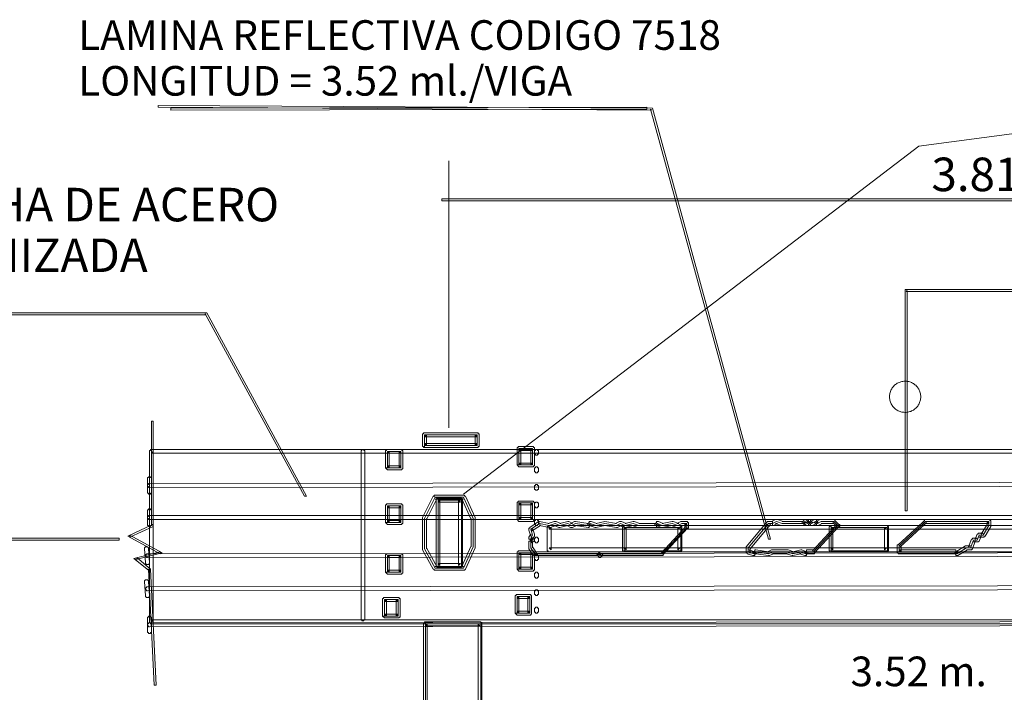
# Model space of a CAD drawing. Units: millimetres. Extents: x 183167 to 195162, y 8940345 to 8944198.
# Drawn here: x 194451 to 194709, y 8943589 to 8943765 of the extents above; entities that cross this region are included whole.
import ezdxf

# ---------------------------------------------------------------- set-up
doc = ezdxf.new("R2010")
doc.units = ezdxf.units.MM
doc.styles.add('WMF-Arial Narrow0', font='ARIALNB.TTF')
doc.styles.add('WMF-Arial1', font='ARIALBD.TTF')

msp = doc.modelspace()

# ---------------------------------------------------------------- linework, layer by layer
at = {"color": 7, "lineweight": 0}
for points in [[(194567.182, 8943640.646), (194686.462, 8943731.83), (194826.686, 8943750.476)], [(194647.639, 8943628.897), (194616.733, 8943741.791), (194487.237, 8943742.558), (194487.237, 8943742.047), (194616.478, 8943741.281), (194616.222, 8943741.536), (194647.128, 8943628.897), (194647.639, 8943628.897), (194647.639, 8943628.897)], [(194490.557, 8943741.281), (194615.201, 8943741.536), (194615.201, 8943742.047), (194490.557, 8943741.791), (194490.557, 8943741.281), (194490.557, 8943741.281)], [(194563.351, 8943727.999), (194563.351, 8943658.015)], [(194561.563, 8943717.527), (195096.917, 8943717.527), (195096.917, 8943718.038), (194561.563, 8943718.038), (194561.563, 8943717.527), (194561.563, 8943717.527)], [(194827.452, 8943694.284), (194682.886, 8943694.284), (194682.886, 8943636.304), (194683.397, 8943636.304), (194683.397, 8943694.028), (194683.142, 8943693.773), (194827.452, 8943693.773), (194827.452, 8943694.284), (194827.452, 8943694.284)], [(194407.547, 8943687.643), (194499.752, 8943687.643), (194499.497, 8943687.898), (194525.549, 8943640.135), (194526.06, 8943640.135), (194500.008, 8943688.154), (194407.547, 8943688.154), (194407.547, 8943687.643), (194407.547, 8943687.643)], [(194686.973, 8943666.188), (194686.965, 8943666.447), (194686.94, 8943666.705), (194686.899, 8943666.961), (194686.842, 8943667.214), (194686.769, 8943667.463), (194686.68, 8943667.707), (194686.576, 8943667.944), (194686.457, 8943668.175), (194686.324, 8943668.397), (194686.177, 8943668.611), (194686.017, 8943668.815), (194685.844, 8943669.008), (194685.659, 8943669.19), (194685.463, 8943669.36), (194685.257, 8943669.517), (194685.041, 8943669.661), (194684.816, 8943669.79), (194684.584, 8943669.905), (194684.345, 8943670.006), (194684.1, 8943670.09), (194683.85, 8943670.159), (194683.596, 8943670.213), (194683.339, 8943670.25), (194683.081, 8943670.27), (194682.821, 8943670.274), (194682.562, 8943670.262), (194682.305, 8943670.233), (194682.049, 8943670.188), (194681.797, 8943670.127), (194681.55, 8943670.05), (194681.307, 8943669.957), (194681.072, 8943669.85), (194680.843, 8943669.727), (194680.623, 8943669.59), (194680.411, 8943669.44), (194680.21, 8943669.277), (194680.02, 8943669.101), (194679.841, 8943668.913), (194679.674, 8943668.714), (194679.52, 8943668.505), (194679.38, 8943668.287), (194679.254, 8943668.061), (194679.142, 8943667.826), (194679.046, 8943667.586), (194678.965, 8943667.339), (194678.9, 8943667.088), (194678.851, 8943666.834), (194678.818, 8943666.576), (194678.802, 8943666.318), (194678.802, 8943666.058), (194678.818, 8943665.8), (194678.851, 8943665.542), (194678.9, 8943665.288), (194678.965, 8943665.037), (194679.046, 8943664.79), (194679.142, 8943664.55), (194679.254, 8943664.315), (194679.38, 8943664.089), (194679.52, 8943663.871), (194679.674, 8943663.662), (194679.841, 8943663.463), (194680.02, 8943663.275), (194680.21, 8943663.1), (194680.411, 8943662.936), (194680.623, 8943662.786), (194680.843, 8943662.649), (194681.072, 8943662.526), (194681.307, 8943662.419), (194681.55, 8943662.326), (194681.797, 8943662.249), (194682.049, 8943662.188), (194682.305, 8943662.143), (194682.562, 8943662.114), (194682.821, 8943662.102), (194683.081, 8943662.106), (194683.339, 8943662.127), (194683.596, 8943662.163), (194683.85, 8943662.217), (194684.1, 8943662.286), (194684.345, 8943662.37), (194684.584, 8943662.471), (194684.816, 8943662.586), (194685.041, 8943662.715), (194685.257, 8943662.859), (194685.463, 8943663.016), (194685.659, 8943663.186), (194685.844, 8943663.368), (194686.017, 8943663.561), (194686.177, 8943663.765), (194686.324, 8943663.979), (194686.457, 8943664.201), (194686.576, 8943664.432), (194686.68, 8943664.669), (194686.769, 8943664.913), (194686.842, 8943665.162), (194686.899, 8943665.415), (194686.94, 8943665.671), (194686.965, 8943665.929), (194686.973, 8943666.188)], [(194485.449, 8943659.803), (194485.449, 8943632.473), (194485.704, 8943632.728), (194479.319, 8943629.663), (194487.748, 8943625.066), (194487.748, 8943625.577), (194480.851, 8943623.789), (194484.683, 8943620.724), (194484.683, 8943620.979), (194486.215, 8943590.585), (194486.726, 8943590.585), (194485.194, 8943620.979), (194481.618, 8943624.044), (194481.362, 8943623.533), (194488.259, 8943625.321), (194479.83, 8943629.919), (194479.83, 8943629.408), (194485.96, 8943632.218), (194485.96, 8943659.803), (194485.449, 8943659.803), (194485.449, 8943659.803)], [(194556.966, 8943653.928), (194557.477, 8943653.417), (194557.477, 8943656.227), (194556.966, 8943655.716), (194570.758, 8943655.716), (194570.247, 8943656.227), (194570.247, 8943653.417), (194570.758, 8943653.928), (194556.966, 8943653.928), (194556.966, 8943652.906), (194570.758, 8943652.906), (194571.014, 8943652.906), (194571.014, 8943653.162), (194571.269, 8943653.162), (194571.269, 8943653.417), (194571.269, 8943656.227), (194571.269, 8943656.482), (194571.014, 8943656.482), (194571.014, 8943656.738), (194570.758, 8943656.738), (194556.966, 8943656.738), (194556.71, 8943656.738), (194556.71, 8943656.482), (194556.455, 8943656.482), (194556.455, 8943656.227), (194556.455, 8943653.417), (194556.455, 8943653.162), (194556.71, 8943653.162), (194556.71, 8943652.906), (194556.966, 8943652.906), (194556.966, 8943653.928), (194556.966, 8943653.928)], [(194556.966, 8943653.417), (194556.966, 8943656.227), (194570.758, 8943656.227), (194570.758, 8943653.417), (194556.966, 8943653.417), (194556.966, 8943653.417)], [(194485.449, 8943652.396), (194485.194, 8943652.396), (194485.194, 8943652.14), (194484.938, 8943652.14), (194484.938, 8943606.931), (194485.194, 8943606.931), (194485.194, 8943606.676), (195154.13, 8943606.676)], [(195153.875, 8943652.396), (194485.449, 8943652.396), (194485.449, 8943651.374), (195153.875, 8943651.374)], [(195153.875, 8943607.698), (194485.449, 8943607.698), (194485.96, 8943607.187), (194485.96, 8943651.885), (194485.449, 8943651.374), (194485.449, 8943652.396), (194485.449, 8943652.396)], [(194541.385, 8943651.885), (194541.385, 8943652.14), (194541.13, 8943652.14), (194541.13, 8943652.396), (194540.619, 8943652.396), (194540.619, 8943652.14), (194540.364, 8943652.14), (194540.364, 8943607.698), (194540.619, 8943607.698), (194540.619, 8943607.442), (194541.13, 8943607.442), (194541.13, 8943607.698), (194541.385, 8943607.698), (194541.385, 8943607.953), (194541.385, 8943651.885), (194541.385, 8943651.885)], [(194547.771, 8943647.543), (194547.771, 8943651.885), (194547.26, 8943651.374), (194550.836, 8943651.374), (194550.325, 8943651.885), (194550.325, 8943647.543), (194550.836, 8943648.053), (194547.26, 8943648.053), (194547.771, 8943647.543), (194546.749, 8943647.543), (194547.26, 8943647.032), (194550.836, 8943647.032), (194551.091, 8943647.032), (194551.091, 8943647.287), (194551.347, 8943647.287), (194551.347, 8943647.543), (194551.347, 8943651.885), (194551.347, 8943652.14), (194551.091, 8943652.14), (194551.091, 8943652.396), (194550.836, 8943652.396), (194547.26, 8943652.396), (194547.004, 8943652.396), (194547.004, 8943652.14), (194546.749, 8943652.14), (194546.749, 8943651.885), (194546.749, 8943647.543), (194547.771, 8943647.543), (194547.771, 8943647.543)], [(194547.26, 8943647.543), (194547.26, 8943651.885), (194550.836, 8943651.885), (194550.836, 8943647.543), (194547.26, 8943647.543), (194547.26, 8943647.543)], [(194582.252, 8943648.309), (194582.252, 8943652.651), (194581.741, 8943652.14), (194585.317, 8943652.14), (194584.806, 8943652.651), (194584.806, 8943648.309), (194585.317, 8943648.82), (194581.741, 8943648.82), (194582.252, 8943648.309), (194581.23, 8943648.309), (194581.741, 8943647.798), (194585.317, 8943647.798), (194585.572, 8943647.798), (194585.572, 8943648.053), (194585.828, 8943648.053), (194585.828, 8943648.309), (194585.828, 8943652.651), (194585.828, 8943652.906), (194585.572, 8943652.906), (194585.572, 8943653.162), (194585.317, 8943653.162), (194581.741, 8943653.162), (194581.486, 8943653.162), (194581.486, 8943652.906), (194581.23, 8943652.906), (194581.23, 8943652.651), (194581.23, 8943648.309), (194582.252, 8943648.309), (194582.252, 8943648.309)], [(194581.741, 8943648.309), (194581.741, 8943652.651), (194585.317, 8943652.651), (194585.317, 8943648.309), (194581.741, 8943648.309), (194581.741, 8943648.309)], [(194586.85, 8943651.885), (194586.85, 8943652.14), (194586.594, 8943652.14), (194586.594, 8943652.396), (194586.083, 8943652.396), (194586.083, 8943652.14), (194585.828, 8943652.14), (194585.828, 8943651.118), (194586.083, 8943651.118), (194586.083, 8943650.863), (194586.594, 8943650.863), (194586.594, 8943651.118), (194586.85, 8943651.118), (194586.85, 8943651.374), (194586.85, 8943651.885), (194586.85, 8943651.885)], [(194586.85, 8943647.287), (194586.85, 8943647.543), (194586.594, 8943647.543), (194586.594, 8943647.798), (194586.083, 8943647.798), (194586.083, 8943647.543), (194585.828, 8943647.543), (194585.828, 8943646.521), (194586.083, 8943646.521), (194586.083, 8943646.266), (194586.594, 8943646.266), (194586.594, 8943646.521), (194586.85, 8943646.521), (194586.85, 8943646.776), (194586.85, 8943647.287), (194586.85, 8943647.287)], [(194485.449, 8943644.733), (194485.449, 8943644.988), (194485.194, 8943644.988), (194485.194, 8943645.244), (194484.683, 8943645.244), (194484.683, 8943644.988), (194484.427, 8943644.988), (194484.427, 8943640.902), (194484.683, 8943640.902), (194484.683, 8943640.646), (194485.194, 8943640.646), (194485.194, 8943640.902), (194485.449, 8943640.902), (194485.449, 8943641.157), (194485.449, 8943644.733), (194485.449, 8943644.733)], [(194484.938, 8943643.456), (194484.683, 8943643.456), (194484.683, 8943643.201), (194484.427, 8943643.201), (194484.427, 8943642.69), (194484.683, 8943642.69), (194484.683, 8943642.434), (194484.938, 8943642.434), (195153.109, 8943643.201), (195153.364, 8943643.201), (195153.364, 8943643.456), (195153.62, 8943643.456), (195153.62, 8943643.967), (195153.364, 8943643.967), (195153.364, 8943644.222), (195153.109, 8943644.222), (194484.938, 8943643.456), (194484.938, 8943643.456)], [(194586.85, 8943642.69), (194586.85, 8943642.945), (194586.594, 8943642.945), (194586.594, 8943643.201), (194586.083, 8943643.201), (194586.083, 8943642.945), (194585.828, 8943642.945), (194585.828, 8943641.923), (194586.083, 8943641.923), (194586.083, 8943641.668), (194586.594, 8943641.668), (194586.594, 8943641.923), (194586.85, 8943641.923), (194586.85, 8943642.179), (194586.85, 8943642.69), (194586.85, 8943642.69)], [(194560.286, 8943639.625), (194559.775, 8943639.369), (194567.182, 8943639.369), (194566.672, 8943639.625), (194569.226, 8943634.005), (194569.226, 8943634.261), (194569.226, 8943626.854), (194569.226, 8943627.109), (194566.672, 8943621.49), (194567.182, 8943621.745), (194559.775, 8943621.745), (194560.286, 8943621.49), (194557.477, 8943626.598), (194557.477, 8943626.343), (194557.477, 8943634.261), (194557.477, 8943634.005), (194560.286, 8943639.625), (194559.264, 8943640.135), (194556.455, 8943634.516), (194556.455, 8943634.261), (194556.455, 8943626.343), (194556.455, 8943626.088), (194559.264, 8943620.979), (194559.52, 8943620.979), (194559.52, 8943620.724), (194559.775, 8943620.724), (194567.182, 8943620.724), (194567.438, 8943620.724), (194567.693, 8943620.979), (194570.247, 8943626.598), (194570.247, 8943626.854), (194570.247, 8943634.261), (194570.247, 8943634.516), (194567.693, 8943640.135), (194567.438, 8943640.135), (194567.438, 8943640.391), (194567.182, 8943640.391), (194559.775, 8943640.391), (194559.52, 8943640.391), (194559.52, 8943640.135), (194559.264, 8943640.135), (194560.286, 8943639.625), (194560.286, 8943639.625)], [(194559.775, 8943639.88), (194567.182, 8943639.88), (194569.737, 8943634.261), (194569.737, 8943626.854), (194567.182, 8943621.235), (194559.775, 8943621.235), (194556.966, 8943626.343), (194556.966, 8943634.261), (194559.775, 8943639.88), (194559.775, 8943639.88)], [(194560.542, 8943639.625), (194560.286, 8943639.625), (194560.286, 8943639.369), (194560.031, 8943639.369), (194560.031, 8943621.745), (194560.286, 8943621.745), (194560.286, 8943621.49), (194566.672, 8943621.49), (194566.672, 8943621.745), (194566.927, 8943621.745), (194566.927, 8943639.369), (194566.672, 8943639.369), (194566.672, 8943639.625), (194566.416, 8943639.625), (194560.542, 8943639.625), (194560.542, 8943638.603), (194566.416, 8943638.603), (194565.905, 8943639.114), (194565.905, 8943622.001), (194566.416, 8943622.512), (194560.542, 8943622.512), (194561.052, 8943622.001), (194561.052, 8943639.114), (194560.542, 8943638.603), (194560.542, 8943639.625), (194560.542, 8943639.625)], [(194560.542, 8943639.114), (194566.672, 8943639.114), (194566.672, 8943621.745), (194560.542, 8943621.745), (194560.542, 8943639.114)], [(194582.252, 8943634.005), (194582.252, 8943638.348), (194581.741, 8943637.837), (194585.317, 8943637.837), (194584.806, 8943638.348), (194584.806, 8943634.005), (194585.317, 8943634.516), (194581.741, 8943634.516), (194582.252, 8943634.005), (194581.23, 8943634.005), (194581.741, 8943633.495), (194585.317, 8943633.495), (194585.572, 8943633.495), (194585.572, 8943633.75), (194585.828, 8943633.75), (194585.828, 8943634.005), (194585.828, 8943638.348), (194585.828, 8943638.603), (194585.572, 8943638.603), (194585.572, 8943638.858), (194585.317, 8943638.858), (194581.741, 8943638.858), (194581.486, 8943638.858), (194581.486, 8943638.603), (194581.23, 8943638.603), (194581.23, 8943638.348), (194581.23, 8943634.005), (194582.252, 8943634.005), (194582.252, 8943634.005)], [(194485.449, 8943636.304), (194485.449, 8943636.56), (194485.194, 8943636.56), (194485.194, 8943636.815), (194484.683, 8943636.815), (194484.683, 8943636.56), (194484.427, 8943636.56), (194484.427, 8943632.473), (194484.683, 8943632.473), (194484.683, 8943632.218), (194485.194, 8943632.218), (194485.194, 8943632.473), (194485.449, 8943632.473), (194485.449, 8943632.728), (194485.449, 8943636.304), (194485.449, 8943636.304)], [(194547.771, 8943633.239), (194547.771, 8943637.581), (194547.26, 8943637.07), (194550.836, 8943637.07), (194550.325, 8943637.581), (194550.325, 8943633.239), (194550.836, 8943633.75), (194547.26, 8943633.75), (194547.771, 8943633.239), (194546.749, 8943633.239), (194547.26, 8943632.728), (194550.836, 8943632.728), (194551.091, 8943632.728), (194551.091, 8943632.984), (194551.347, 8943632.984), (194551.347, 8943633.239), (194551.347, 8943637.581), (194551.347, 8943637.837), (194551.091, 8943637.837), (194551.091, 8943638.092), (194550.836, 8943638.092), (194547.26, 8943638.092), (194547.004, 8943638.092), (194547.004, 8943637.837), (194546.749, 8943637.837), (194546.749, 8943637.581), (194546.749, 8943633.239), (194547.771, 8943633.239), (194547.771, 8943633.239)], [(194547.26, 8943633.239), (194547.26, 8943637.581), (194550.836, 8943637.581), (194550.836, 8943633.239), (194547.26, 8943633.239), (194547.26, 8943633.239)], [(194581.741, 8943634.005), (194581.741, 8943638.348), (194585.317, 8943638.348), (194585.317, 8943634.005), (194581.741, 8943634.005), (194581.741, 8943634.005)], [(194586.85, 8943638.092), (194586.85, 8943638.348), (194586.594, 8943638.348), (194586.594, 8943638.603), (194586.083, 8943638.603), (194586.083, 8943638.348), (194585.828, 8943638.348), (194585.828, 8943637.326), (194586.083, 8943637.326), (194586.083, 8943637.07), (194586.594, 8943637.07), (194586.594, 8943637.326), (194586.85, 8943637.326), (194586.85, 8943637.581), (194586.85, 8943638.092), (194586.85, 8943638.092)], [(194484.938, 8943635.027), (194484.683, 8943635.027), (194484.683, 8943634.772), (194484.427, 8943634.772), (194484.427, 8943634.261), (194484.683, 8943634.261), (194484.683, 8943634.005), (195153.364, 8943634.005), (195153.364, 8943634.261), (195153.62, 8943634.261), (195153.62, 8943634.772), (195153.364, 8943634.772), (195153.364, 8943635.027), (195153.109, 8943635.027), (194484.938, 8943635.027), (194484.938, 8943635.027)], [(194586.85, 8943633.495), (194586.85, 8943633.75), (194586.594, 8943633.75), (194586.594, 8943634.005), (194586.083, 8943634.005), (194586.083, 8943633.75), (194585.828, 8943633.75), (194585.828, 8943632.728), (194586.083, 8943632.728), (194586.083, 8943632.473), (194586.594, 8943632.473), (194586.594, 8943632.728), (194586.85, 8943632.728), (194586.85, 8943632.984), (194586.85, 8943633.495), (194586.85, 8943633.495)], [(194648.15, 8943632.473), (194648.405, 8943632.473), (194649.427, 8943632.984), (194648.916, 8943632.984), (194650.448, 8943632.473), (194656.323, 8943632.473), (194656.323, 8943632.728), (194656.834, 8943633.239), (194656.323, 8943632.984), (194657.089, 8943632.473), (194657.6, 8943632.473), (194657.6, 8943632.728), (194658.111, 8943633.239), (194657.6, 8943633.239), (194658.111, 8943632.728), (194658.111, 8943632.473), (194658.622, 8943632.473), (194659.643, 8943632.984), (194659.132, 8943633.239), (194659.643, 8943632.728), (194659.643, 8943632.473), (194660.154, 8943632.473), (194661.176, 8943632.984), (194660.92, 8943632.984), (194664.241, 8943632.984), (194663.985, 8943633.239), (194665.007, 8943632.218), (194665.007, 8943632.728), (194658.622, 8943625.832), (194658.877, 8943626.088), (194657.089, 8943626.088), (194657.089, 8943625.832), (194656.578, 8943625.321), (194657.089, 8943625.577), (194655.812, 8943626.088), (194655.557, 8943626.088), (194653.513, 8943625.577), (194653.769, 8943625.577), (194652.236, 8943626.088), (194647.894, 8943626.088), (194646.872, 8943625.577), (194647.128, 8943625.577), (194643.807, 8943626.088), (194643.552, 8943626.088), (194643.552, 8943625.832), (194643.041, 8943625.321), (194643.552, 8943625.577), (194642.02, 8943626.088), (194642.275, 8943625.577), (194642.275, 8943626.598), (194642.275, 8943626.343), (194647.639, 8943632.728), (194647.128, 8943632.473), (194648.15, 8943632.473), (194648.15, 8943633.495), (194647.128, 8943633.495), (194646.872, 8943633.495), (194646.617, 8943633.239), (194641.253, 8943626.854), (194641.253, 8943626.598), (194641.253, 8943625.577), (194641.253, 8943625.321), (194641.509, 8943625.321), (194641.509, 8943625.066), (194643.041, 8943624.555), (194643.297, 8943624.555), (194643.552, 8943624.555), (194643.552, 8943624.81), (194644.063, 8943625.321), (194643.807, 8943625.066), (194647.128, 8943624.555), (194647.383, 8943624.555), (194648.405, 8943625.066), (194648.15, 8943625.066), (194651.981, 8943625.066), (194651.725, 8943625.066), (194653.258, 8943624.555), (194653.513, 8943624.555), (194655.557, 8943625.066), (194655.301, 8943625.066), (194656.578, 8943624.555), (194656.834, 8943624.555), (194657.089, 8943624.555), (194657.089, 8943624.81), (194657.6, 8943625.321), (194657.345, 8943625.066), (194658.877, 8943625.066), (194659.132, 8943625.066), (194659.132, 8943625.321), (194665.518, 8943632.218), (194665.773, 8943632.218), (194665.773, 8943632.473), (194665.773, 8943632.728), (194665.518, 8943632.728), (194664.496, 8943633.75), (194664.496, 8943634.005), (194664.241, 8943634.005), (194660.92, 8943634.005), (194660.665, 8943634.005), (194659.643, 8943633.495), (194660.154, 8943633.239), (194659.643, 8943633.75), (194659.643, 8943634.005), (194659.388, 8943634.005), (194659.132, 8943634.005), (194658.111, 8943633.495), (194658.622, 8943633.239), (194658.111, 8943633.75), (194658.111, 8943634.005), (194657.855, 8943634.005), (194657.6, 8943634.005), (194657.6, 8943633.75), (194657.089, 8943633.239), (194657.6, 8943633.495), (194656.834, 8943634.005), (194656.578, 8943634.005), (194656.323, 8943634.005), (194656.323, 8943633.75), (194655.812, 8943633.239), (194656.067, 8943633.495), (194650.704, 8943633.495), (194650.959, 8943633.495), (194649.427, 8943634.005), (194649.171, 8943634.005), (194648.916, 8943634.005), (194647.894, 8943633.495), (194648.15, 8943633.495), (194648.15, 8943632.473), (194648.15, 8943632.473)], [(194687.995, 8943632.728), (194688.505, 8943633.239), (194688.25, 8943632.984), (194704.852, 8943632.984), (194704.341, 8943633.495), (194704.341, 8943632.473), (194704.341, 8943632.728), (194702.809, 8943630.174), (194703.32, 8943630.43), (194702.043, 8943630.43), (194702.043, 8943630.174), (194701.787, 8943630.174), (194701.276, 8943628.897), (194701.787, 8943629.153), (194700.51, 8943629.153), (194700.51, 8943628.897), (194700.255, 8943628.897), (194699.488, 8943626.854), (194699.999, 8943627.109), (194698.722, 8943627.109), (194696.168, 8943625.577), (194696.679, 8943625.321), (194696.168, 8943625.832), (194696.168, 8943626.088), (194681.354, 8943626.088), (194681.865, 8943625.577), (194681.865, 8943627.109), (194681.609, 8943626.854), (194687.995, 8943632.728), (194687.484, 8943633.239), (194681.098, 8943627.365), (194680.843, 8943627.365), (194680.843, 8943627.109), (194680.843, 8943625.577), (194680.843, 8943625.321), (194681.098, 8943625.321), (194681.098, 8943625.066), (194681.354, 8943625.066), (194695.913, 8943625.066), (194695.657, 8943625.321), (194696.168, 8943624.81), (194696.168, 8943624.555), (194696.423, 8943624.555), (194696.679, 8943624.555), (194699.233, 8943626.088), (194698.978, 8943626.088), (194699.999, 8943626.088), (194700.255, 8943626.088), (194700.51, 8943626.343), (194701.276, 8943628.386), (194700.765, 8943628.131), (194701.787, 8943628.131), (194702.043, 8943628.131), (194702.298, 8943628.386), (194702.809, 8943629.663), (194702.298, 8943629.408), (194703.32, 8943629.408), (194703.575, 8943629.408), (194703.575, 8943629.663), (194703.83, 8943629.663), (194705.363, 8943632.218), (194705.363, 8943632.473), (194705.363, 8943633.495), (194705.363, 8943633.75), (194705.108, 8943633.75), (194705.108, 8943634.005), (194704.852, 8943634.005), (194688.25, 8943634.005), (194687.995, 8943634.005), (194687.995, 8943633.75), (194687.484, 8943633.239), (194687.995, 8943632.728), (194687.995, 8943632.728)], [(194587.36, 8943632.473), (194587.105, 8943632.473), (194589.659, 8943631.962), (194589.915, 8943631.962), (194591.447, 8943632.473), (194590.936, 8943632.473), (194592.213, 8943631.962), (194592.469, 8943631.962), (194594.512, 8943632.473), (194594.257, 8943632.473), (194595.278, 8943631.962), (194595.789, 8943631.962), (194596.811, 8943632.473), (194596.555, 8943632.473), (194599.876, 8943631.962), (194600.131, 8943631.962), (194600.131, 8943632.218), (194600.642, 8943632.728), (194600.131, 8943632.473), (194601.664, 8943631.962), (194601.919, 8943631.962), (194604.218, 8943632.473), (194607.283, 8943631.962), (194607.538, 8943631.962), (194608.56, 8943632.473), (194608.049, 8943632.473), (194609.326, 8943631.962), (194609.582, 8943631.962), (194611.625, 8943632.473), (194611.37, 8943632.473), (194612.902, 8943631.962), (194617.755, 8943631.962), (194617.755, 8943632.218), (194618.266, 8943632.728), (194617.755, 8943632.473), (194619.032, 8943631.962), (194619.287, 8943631.962), (194621.842, 8943632.473), (194621.586, 8943632.473), (194623.119, 8943631.962), (194623.63, 8943631.962), (194624.651, 8943632.473), (194624.396, 8943632.473), (194625.673, 8943632.473), (194625.162, 8943632.984), (194625.162, 8943631.962), (194625.417, 8943632.218), (194619.032, 8943625.321), (194619.287, 8943625.577), (194602.941, 8943625.577), (194602.941, 8943625.321), (194602.685, 8943625.321), (194602.43, 8943624.81), (194603.196, 8943624.81), (194602.685, 8943625.321), (194602.685, 8943625.577), (194585.828, 8943625.577), (194586.339, 8943625.321), (194585.317, 8943626.854), (194585.317, 8943626.598), (194585.317, 8943628.131), (194585.062, 8943627.875), (194585.572, 8943628.386), (194585.828, 8943628.386), (194585.828, 8943628.897), (194585.572, 8943628.897), (194585.062, 8943629.408), (194585.317, 8943628.897), (194585.828, 8943629.663), (194585.828, 8943630.174), (194585.317, 8943631.707), (194585.062, 8943630.94), (194587.36, 8943632.473), (194586.85, 8943633.495), (194584.551, 8943631.962), (194584.551, 8943631.707), (194584.295, 8943631.707), (194584.295, 8943631.451), (194584.295, 8943631.196), (194584.806, 8943629.663), (194584.806, 8943630.174), (194584.295, 8943629.408), (194584.295, 8943629.153), (194584.295, 8943628.897), (194584.551, 8943628.897), (194585.062, 8943628.386), (194585.062, 8943628.897), (194584.551, 8943628.386), (194584.295, 8943628.386), (194584.295, 8943628.131), (194584.295, 8943626.598), (194584.295, 8943626.343), (194585.317, 8943624.81), (194585.572, 8943624.81), (194585.572, 8943624.555), (194585.828, 8943624.555), (194602.43, 8943624.555), (194602.175, 8943624.81), (194602.685, 8943624.3), (194602.685, 8943624.044), (194602.941, 8943624.044), (194603.196, 8943624.044), (194603.196, 8943624.3), (194603.452, 8943624.3), (194603.707, 8943624.81), (194603.196, 8943624.555), (194619.287, 8943624.555), (194619.543, 8943624.555), (194619.543, 8943624.81), (194625.928, 8943631.707), (194626.184, 8943631.707), (194626.184, 8943631.962), (194626.184, 8943632.984), (194626.184, 8943633.239), (194625.928, 8943633.239), (194625.928, 8943633.495), (194625.673, 8943633.495), (194624.396, 8943633.495), (194624.14, 8943633.495), (194623.119, 8943632.984), (194623.63, 8943632.984), (194622.097, 8943633.495), (194621.842, 8943633.495), (194619.287, 8943632.984), (194619.543, 8943632.984), (194618.266, 8943633.495), (194618.01, 8943633.495), (194617.755, 8943633.495), (194617.755, 8943633.239), (194617.244, 8943632.728), (194617.5, 8943632.984), (194613.157, 8943632.984), (194613.413, 8943632.984), (194611.88, 8943633.495), (194611.625, 8943633.495), (194609.582, 8943632.984), (194609.837, 8943632.984), (194608.56, 8943633.495), (194608.305, 8943633.495), (194608.049, 8943633.495), (194607.027, 8943632.984), (194607.283, 8943632.984), (194604.218, 8943633.495), (194601.919, 8943632.984), (194602.175, 8943632.984), (194600.642, 8943633.495), (194600.387, 8943633.495), (194600.131, 8943633.495), (194600.131, 8943633.239), (194599.62, 8943632.728), (194599.876, 8943632.984), (194596.555, 8943633.495), (194596.3, 8943633.495), (194595.278, 8943632.984), (194595.789, 8943632.984), (194594.767, 8943633.495), (194594.512, 8943633.495), (194592.469, 8943632.984), (194592.724, 8943632.984), (194591.447, 8943633.495), (194591.192, 8943633.495), (194590.936, 8943633.495), (194589.404, 8943632.984), (194589.659, 8943632.984), (194587.105, 8943633.495), (194586.85, 8943633.495), (194587.36, 8943632.473), (194587.36, 8943632.473)], [(194586.339, 8943632.473), (194587.105, 8943632.984), (194589.659, 8943632.473), (194591.192, 8943632.984), (194592.469, 8943632.473), (194594.512, 8943632.984), (194595.534, 8943632.473), (194596.555, 8943632.984), (194599.876, 8943632.473), (194600.387, 8943632.984), (194601.919, 8943632.473), (194604.218, 8943632.984), (194607.283, 8943632.473), (194608.305, 8943632.984), (194609.582, 8943632.473), (194611.625, 8943632.984), (194613.157, 8943632.473), (194617.5, 8943632.473), (194618.01, 8943632.984), (194619.287, 8943632.473), (194621.842, 8943632.984), (194623.374, 8943632.473), (194624.396, 8943632.984), (194625.673, 8943632.984), (194625.673, 8943631.962), (194619.287, 8943625.066), (194603.196, 8943625.066), (194602.941, 8943624.555), (194602.43, 8943625.066), (194585.828, 8943625.066), (194584.806, 8943626.598), (194584.806, 8943628.131), (194585.317, 8943628.642), (194584.806, 8943629.153), (194585.317, 8943629.919), (194584.806, 8943631.451), (194586.339, 8943632.473), (194586.339, 8943632.473)], [(194589.659, 8943632.473), (194589.404, 8943632.473), (194589.404, 8943632.218), (194589.148, 8943632.218), (194589.148, 8943625.832), (194589.404, 8943625.832), (194589.404, 8943625.577), (194805.486, 8943625.577)], [(194805.231, 8943632.473), (194589.659, 8943632.473), (194589.659, 8943631.451), (194805.231, 8943631.451)], [(194805.231, 8943626.598), (194589.659, 8943626.598), (194590.17, 8943626.088), (194590.17, 8943631.962), (194589.659, 8943631.451), (194589.659, 8943632.473), (194589.659, 8943632.473)], [(194609.326, 8943632.473), (194609.071, 8943632.473), (194609.071, 8943632.218), (194608.815, 8943632.218), (194608.815, 8943625.832), (194609.071, 8943625.832), (194609.071, 8943625.577), (194624.14, 8943625.577), (194624.14, 8943625.832), (194624.396, 8943625.832), (194624.396, 8943632.218), (194624.14, 8943632.218), (194624.14, 8943632.473), (194623.885, 8943632.473), (194609.326, 8943632.473), (194609.326, 8943631.451), (194623.885, 8943631.451), (194623.374, 8943631.962), (194623.374, 8943626.088), (194623.885, 8943626.598), (194609.326, 8943626.598), (194609.837, 8943626.088), (194609.837, 8943631.962), (194609.326, 8943631.451), (194609.326, 8943632.473), (194609.326, 8943632.473)], [(194609.326, 8943631.962), (194624.14, 8943631.962), (194624.14, 8943625.832), (194609.326, 8943625.832), (194609.326, 8943631.962)], [(194648.15, 8943632.984), (194649.171, 8943633.495), (194650.704, 8943632.984), (194656.067, 8943632.984), (194656.578, 8943633.495), (194657.345, 8943632.984), (194657.855, 8943633.495), (194658.366, 8943632.984), (194659.388, 8943633.495), (194659.899, 8943632.984), (194660.92, 8943633.495), (194664.241, 8943633.495), (194665.262, 8943632.473), (194658.877, 8943625.577), (194657.345, 8943625.577), (194656.834, 8943625.066), (194655.557, 8943625.577), (194653.513, 8943625.066), (194651.981, 8943625.577), (194648.15, 8943625.577), (194647.128, 8943625.066), (194643.807, 8943625.577), (194643.297, 8943625.066), (194641.764, 8943625.577), (194641.764, 8943626.598), (194647.128, 8943632.984), (194648.15, 8943632.984), (194648.15, 8943632.984)], [(194663.475, 8943632.473), (194663.219, 8943632.473), (194663.219, 8943632.218), (194662.964, 8943632.218), (194662.964, 8943625.832), (194663.219, 8943625.832), (194663.219, 8943625.577), (194678.289, 8943625.577), (194678.289, 8943625.832), (194678.544, 8943625.832), (194678.544, 8943632.218), (194678.289, 8943632.218), (194678.289, 8943632.473), (194678.033, 8943632.473), (194663.475, 8943632.473), (194663.475, 8943631.451), (194678.033, 8943631.451), (194677.523, 8943631.962), (194677.523, 8943626.088), (194678.033, 8943626.598), (194663.475, 8943626.598), (194663.985, 8943626.088), (194663.985, 8943631.962), (194663.475, 8943631.451), (194663.475, 8943632.473), (194663.475, 8943632.473)], [(194663.475, 8943631.962), (194678.289, 8943631.962), (194678.289, 8943625.832), (194663.475, 8943625.832), (194663.475, 8943631.962)], [(194687.739, 8943632.984), (194688.25, 8943633.495), (194704.852, 8943633.495), (194704.852, 8943632.473), (194703.32, 8943629.919), (194702.298, 8943629.919), (194701.787, 8943628.642), (194700.765, 8943628.642), (194699.999, 8943626.598), (194698.978, 8943626.598), (194696.423, 8943625.066), (194695.913, 8943625.577), (194681.354, 8943625.577), (194681.354, 8943627.109), (194687.739, 8943632.984), (194687.739, 8943632.984)], [(194477.02, 8943629.153), (194430.534, 8943629.153), (194430.534, 8943628.642), (194477.02, 8943628.642), (194477.02, 8943629.153), (194477.02, 8943629.153)], [(194586.85, 8943628.897), (194586.85, 8943629.153), (194586.594, 8943629.153), (194586.594, 8943629.408), (194586.083, 8943629.408), (194586.083, 8943629.153), (194585.828, 8943629.153), (194585.828, 8943628.131), (194586.083, 8943628.131), (194586.083, 8943627.875), (194586.594, 8943627.875), (194586.594, 8943628.131), (194586.85, 8943628.131), (194586.85, 8943628.386), (194586.85, 8943628.897), (194586.85, 8943628.897)], [(194484.683, 8943626.343), (194484.683, 8943626.598), (194484.427, 8943626.854), (194483.916, 8943626.854), (194483.661, 8943626.598), (194483.661, 8943626.343), (194483.916, 8943622.767), (194483.916, 8943622.512), (194484.172, 8943622.256), (194484.683, 8943622.256), (194484.938, 8943622.512), (194484.938, 8943622.767), (194484.683, 8943626.343), (194484.683, 8943626.343)], [(194484.427, 8943625.066), (194484.172, 8943625.066), (194484.172, 8943624.81), (194483.916, 8943624.81), (194483.916, 8943624.3), (194484.172, 8943624.3), (194484.172, 8943624.044), (194484.427, 8943624.044), (195152.343, 8943624.81), (195152.598, 8943624.81), (195152.598, 8943625.066), (195152.853, 8943625.066), (195152.853, 8943625.577), (195152.598, 8943625.577), (195152.598, 8943625.832), (195152.343, 8943625.832), (194484.427, 8943625.066), (194484.427, 8943625.066)], [(194547.771, 8943620.213), (194547.771, 8943624.555), (194547.26, 8943624.044), (194550.836, 8943624.044), (194550.325, 8943624.555), (194550.325, 8943620.213), (194550.836, 8943620.724), (194547.26, 8943620.724), (194547.771, 8943620.213), (194546.749, 8943620.213), (194547.26, 8943619.702), (194550.836, 8943619.702), (194551.091, 8943619.702), (194551.091, 8943619.958), (194551.347, 8943619.958), (194551.347, 8943620.213), (194551.347, 8943624.555), (194551.347, 8943624.81), (194551.091, 8943624.81), (194551.091, 8943625.066), (194550.836, 8943625.066), (194547.26, 8943625.066), (194547.004, 8943625.066), (194547.004, 8943624.81), (194546.749, 8943624.81), (194546.749, 8943624.555), (194546.749, 8943620.213), (194547.771, 8943620.213), (194547.771, 8943620.213)], [(194547.26, 8943620.213), (194547.26, 8943624.555), (194550.836, 8943624.555), (194550.836, 8943620.213), (194547.26, 8943620.213), (194547.26, 8943620.213)], [(194582.252, 8943620.979), (194582.252, 8943625.321), (194581.741, 8943624.81), (194585.317, 8943624.81), (194584.806, 8943625.321), (194584.806, 8943620.979), (194585.317, 8943621.49), (194581.741, 8943621.49), (194582.252, 8943620.979), (194581.23, 8943620.979), (194581.741, 8943620.468), (194585.317, 8943620.468), (194585.572, 8943620.468), (194585.572, 8943620.724), (194585.828, 8943620.724), (194585.828, 8943620.979), (194585.828, 8943625.321), (194585.828, 8943625.577), (194585.572, 8943625.577), (194585.572, 8943625.832), (194585.317, 8943625.832), (194581.741, 8943625.832), (194581.486, 8943625.832), (194581.486, 8943625.577), (194581.23, 8943625.577), (194581.23, 8943625.321), (194581.23, 8943620.979), (194582.252, 8943620.979), (194582.252, 8943620.979)], [(194581.741, 8943620.979), (194581.741, 8943625.321), (194585.317, 8943625.321), (194585.317, 8943620.979), (194581.741, 8943620.979), (194581.741, 8943620.979)], [(194586.85, 8943624.3), (194586.85, 8943624.555), (194586.594, 8943624.555), (194586.594, 8943624.81), (194586.083, 8943624.81), (194586.083, 8943624.555), (194585.828, 8943624.555), (194585.828, 8943623.533), (194586.083, 8943623.533), (194586.083, 8943623.278), (194586.594, 8943623.278), (194586.594, 8943623.533), (194586.85, 8943623.533), (194586.85, 8943623.789), (194586.85, 8943624.3), (194586.85, 8943624.3)], [(194484.683, 8943617.659), (194484.683, 8943617.914), (194484.427, 8943618.17), (194483.916, 8943618.17), (194483.661, 8943617.914), (194483.661, 8943617.659), (194483.916, 8943614.083), (194483.916, 8943613.828), (194484.172, 8943613.572), (194484.683, 8943613.572), (194484.938, 8943613.828), (194484.938, 8943614.083), (194484.683, 8943617.659), (194484.683, 8943617.659)], [(194586.85, 8943619.702), (194586.85, 8943619.958), (194586.594, 8943619.958), (194586.594, 8943620.213), (194586.083, 8943620.213), (194586.083, 8943619.958), (194585.828, 8943619.958), (194585.828, 8943618.936), (194586.083, 8943618.936), (194586.083, 8943618.68), (194586.594, 8943618.68), (194586.594, 8943618.936), (194586.85, 8943618.936), (194586.85, 8943619.191), (194586.85, 8943619.702), (194586.85, 8943619.702)], [(194484.427, 8943616.382), (194484.172, 8943616.382), (194484.172, 8943616.126), (194483.916, 8943616.126), (194483.916, 8943615.615), (194484.172, 8943615.615), (194484.172, 8943615.36), (194484.427, 8943615.36), (195152.343, 8943616.126), (195152.598, 8943616.126), (195152.598, 8943616.382), (195152.853, 8943616.382), (195152.853, 8943616.893), (195152.598, 8943616.893), (195152.598, 8943617.148), (195152.343, 8943617.148), (194484.427, 8943616.382), (194484.427, 8943616.382)], [(194586.85, 8943615.105), (194586.85, 8943615.36), (194586.594, 8943615.36), (194586.594, 8943615.615), (194586.083, 8943615.615), (194586.083, 8943615.36), (194585.828, 8943615.36), (194585.828, 8943614.338), (194586.083, 8943614.338), (194586.083, 8943614.083), (194586.594, 8943614.083), (194586.594, 8943614.338), (194586.85, 8943614.338), (194586.85, 8943614.594), (194586.85, 8943615.105), (194586.85, 8943615.105)], [(194547.004, 8943608.719), (194547.004, 8943613.061), (194546.494, 8943612.55), (194550.069, 8943612.55), (194549.559, 8943613.061), (194549.559, 8943608.719), (194550.069, 8943609.23), (194546.494, 8943609.23), (194547.004, 8943608.719), (194545.983, 8943608.719), (194546.494, 8943608.208), (194550.069, 8943608.208), (194550.325, 8943608.208), (194550.325, 8943608.464), (194550.58, 8943608.464), (194550.58, 8943608.719), (194550.58, 8943613.061), (194550.58, 8943613.317), (194550.325, 8943613.317), (194550.325, 8943613.572), (194550.069, 8943613.572), (194546.494, 8943613.572), (194546.238, 8943613.572), (194546.238, 8943613.317), (194545.983, 8943613.317), (194545.983, 8943613.061), (194545.983, 8943608.719), (194547.004, 8943608.719), (194547.004, 8943608.719)], [(194546.494, 8943608.719), (194546.494, 8943613.061), (194550.069, 8943613.061), (194550.069, 8943608.719), (194546.494, 8943608.719), (194546.494, 8943608.719)], [(194581.741, 8943609.485), (194581.741, 8943613.828), (194581.23, 8943613.317), (194584.551, 8943613.317), (194584.04, 8943613.828), (194584.04, 8943609.485), (194584.551, 8943609.996), (194581.23, 8943609.996), (194581.741, 8943609.485), (194580.719, 8943609.485), (194581.23, 8943608.975), (194584.551, 8943608.975), (194584.806, 8943608.975), (194584.806, 8943609.23), (194585.062, 8943609.23), (194585.062, 8943609.485), (194585.062, 8943613.828), (194585.062, 8943614.083), (194584.806, 8943614.083), (194584.806, 8943614.338), (194584.551, 8943614.338), (194581.23, 8943614.338), (194580.975, 8943614.338), (194580.975, 8943614.083), (194580.719, 8943614.083), (194580.719, 8943613.828), (194580.719, 8943609.485), (194581.741, 8943609.485), (194581.741, 8943609.485)], [(194581.23, 8943609.485), (194581.23, 8943613.828), (194584.551, 8943613.828), (194584.551, 8943609.485), (194581.23, 8943609.485), (194581.23, 8943609.485)], [(194586.85, 8943610.507), (194586.85, 8943610.763), (194586.594, 8943610.763), (194586.594, 8943611.018), (194586.083, 8943611.018), (194586.083, 8943610.763), (194585.828, 8943610.763), (194585.828, 8943609.741), (194586.083, 8943609.741), (194586.083, 8943609.485), (194586.594, 8943609.485), (194586.594, 8943609.741), (194586.85, 8943609.741), (194586.85, 8943609.996), (194586.85, 8943610.507), (194586.85, 8943610.507)], [(194485.449, 8943608.208), (194485.449, 8943608.464), (194485.194, 8943608.464), (194485.194, 8943608.719), (194484.683, 8943608.719), (194484.683, 8943608.464), (194484.427, 8943608.464), (194484.427, 8943604.377), (194484.683, 8943604.377), (194484.683, 8943604.122), (194485.194, 8943604.122), (194485.194, 8943604.377), (194485.449, 8943604.377), (194485.449, 8943604.633), (194485.449, 8943608.208), (194485.449, 8943608.208)], [(194484.938, 8943606.931), (194484.683, 8943606.931), (194484.683, 8943606.676), (194484.427, 8943606.676), (194484.427, 8943606.165), (194484.683, 8943606.165), (194484.683, 8943605.91), (194484.938, 8943605.91), (195153.109, 8943606.676), (195153.364, 8943606.676), (195153.364, 8943606.931), (195153.62, 8943606.931), (195153.62, 8943607.442), (195153.364, 8943607.442), (195153.364, 8943607.698), (195153.109, 8943607.698), (194484.938, 8943606.931), (194484.938, 8943606.931)], [(194557.221, 8943607.187), (194556.966, 8943607.187), (194556.966, 8943606.931), (194556.71, 8943606.931), (194556.71, 8943540.012)], [(194572.035, 8943540.012), (194572.035, 8943606.931), (194571.78, 8943606.931), (194571.78, 8943607.187), (194571.524, 8943607.187), (194557.221, 8943607.187), (194557.221, 8943606.165), (194571.524, 8943606.165), (194571.014, 8943606.676), (194571.014, 8943540.267)], [(194557.732, 8943540.267), (194557.732, 8943606.676), (194557.221, 8943606.165), (194557.221, 8943607.187), (194557.221, 8943607.187)], [(194557.221, 8943606.676), (194571.78, 8943606.676), (194571.78, 8943540.012), (194557.221, 8943540.012), (194557.221, 8943606.676)]]:
    msp.add_lwpolyline(points, dxfattribs=at)

# ---------------------------------------------------------------- texts
for s, height, style, p in [('LAMINA REFLECTIVA CODIGO 7518', 7.76467, 'WMF-Arial1', (194466.293, 8943757.116)), ('LONGITUD = 3.52 ml./VIGA', 7.76467, 'WMF-Arial1', (194466.293, 8943745.112)), ('3.81 m.', 8.7863, 'WMF-Arial Narrow0', (194689.783, 8943720.081)), ('PLANCHA DE ACERO', 8.78634, 'WMF-Arial Narrow0', (194406.014, 8943712.163)), ('GALVANIZADA', 8.78634, 'WMF-Arial Narrow0', (194406.014, 8943698.881)), ('3.52 m.', 7.7647, 'WMF-Arial1', (194668.583, 8943590.329))]:
    msp.add_text(s, height=height, dxfattribs=dict(at, style=style)).set_placement(p)

doc.saveas('drawing.dxf')
